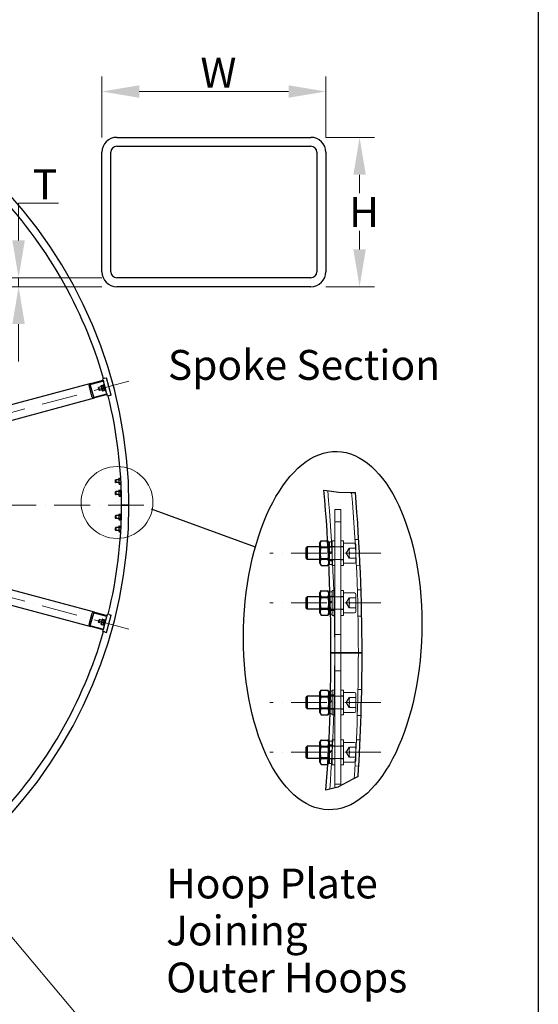
# Model space of a CAD drawing. Units: millimetres. Extents: x 777 to 10450, y 97 to 13620.
# Drawn here: x 3949 to 5686, y 4863 to 8159 of the extents above; entities that cross this region are included whole.
import ezdxf

# ---------------------------------------------------------------- set-up
doc = ezdxf.new("R2010")
doc.units = ezdxf.units.MM
doc.header["$LTSCALE"] = 50
doc.linetypes.add('ACAD_ISO10W100', pattern=[18, 12, -3, 0, -3])
for name, color, linetype, lineweight in [('Break Lines(Hillmar_metric)', 7, 'Continuous', 25), ('Center Mark(Hillmar_metric)', 7, 'Continuous', 18), ('Detail Circle Lines(Hillmar_metric)', 7, 'Continuous', 18), ('Dimensions(Hillmar_metric)', 7, 'Continuous', 13), ('Hidden Edges(Hillmar_metric)', 7, 'Continuous', 18), ('Sketch Geometry(Hillmar_metric)', 7, 'Continuous', 25), ('Symbols(Hillmar_metric)', 7, 'Continuous', 18), ('Visible Edges(Hillmar_metric)', 7, 'Continuous', 25)]:
    doc.layers.add(name, color=color, linetype=linetype, lineweight=lineweight)
doc.styles.add('Hillmar_metric_Dimensions', font='arial.ttf')
doc.styles.add('Hillmar_metric_parts_list', font='arial.ttf')
doc.dimstyles.new('DEFAULT-ISO-Method 1b-Hillmar_metric', dxfattribs={"dimscale": 50, "dimtxt": 2, "dimasz": 2.5, "dimexe": 1, "dimexo": 1, "dimgap": 0.25, "dimtad": 1, "dimtih": 1, "dimtoh": 1, "dimrnd": 1e-08, "dimdsep": 46, "dimtxsty": 'Hillmar_metric_Dimensions', "dimcen": 0.09, "dimdle": 8, "dimclrd": 7, "dimclre": 7, "dimclrt": 7, "dimazin": 2, "dimtfac": 0.75, "dimtmove": 0, "dimatfit": 3, "dimfxl": 1, "dimtolj": 1, "dimlwd": 9, "dimlwe": 9, "dimarcsym": 0})
doc.dimstyles.new('DEFAULT-ISO-Method 1b-Hillmar_metric$7', dxfattribs={"dimscale": 50, "dimtxt": 2, "dimasz": 2.5, "dimexe": 1, "dimexo": 1, "dimgap": 0.25, "dimtad": 1, "dimtih": 1, "dimtoh": 1, "dimrnd": 1e-08, "dimdsep": 46, "dimtxsty": 'Hillmar_metric_Dimensions', "dimcen": 0.09, "dimdle": 8, "dimclrd": 7, "dimclre": 7, "dimclrt": 7, "dimazin": 2, "dimtfac": 0.75, "dimtmove": 0, "dimatfit": 3, "dimfxl": 1, "dimtolj": 1, "dimlwd": 15, "dimlwe": 9, "dimarcsym": 0})

# ---------------------------------------------------------------- blocks, each defined once
blk = doc.blocks.new('2dDetail0')
at = {"layer": 'Detail Circle Lines(Hillmar_metric)'}
blk.add_circle((85.503, 130.856), 2.408, dxfattribs=at)
blk = doc.blocks.new('*D33')
at = {"layer": 'Defpoints', "color": 0, "linetype": 'Continuous', "transparency": 16777216}
for p in [(4974.4, 7918.6), (4224.4, 7715.1), (4974.4, 7715.1)]:
    blk.add_point(p, dxfattribs=at)
at = {"layer": 'Dimensions(Hillmar_metric)', "color": 7, "linetype": 'Continuous', "lineweight": 9, "transparency": 16777216}
for p, q in [((4224.4, 7765.1), (4224.4, 7968.6)), ((4974.4, 7765.1), (4974.4, 7968.6)), ((4349.4, 7918.6), (4849.4, 7918.6))]:
    blk.add_line(p, q, dxfattribs=at)
at = {"layer": 'Dimensions(Hillmar_metric)', "color": 7, "linetype": 'Continuous', "transparency": 16777216}
for points in [[(4349.4, 7939.4), (4349.4, 7897.8), (4224.4, 7918.6)], [(4849.4, 7939.4), (4849.4, 7897.8), (4974.4, 7918.6)]]:
    blk.add_solid(points, dxfattribs=at)
at = {"layer": 'Dimensions(Hillmar_metric)', "color": 7, "linetype": 'Continuous', "lineweight": 13, "transparency": 16777216, "insert": (4599.4, 7981.3), "char_height": 100, "attachment_point": 5, "style": 'Hillmar_metric_Dimensions'}
blk.add_mtext('\\A1; \\fArial|b0|i0;\\H100.3300;W', dxfattribs=at)
blk = doc.blocks.new('*D34')
at = {"layer": 'Defpoints', "color": 0, "linetype": 'Continuous', "transparency": 16777216}
for p in [(4924.4, 7765.1), (4924.4, 7265.1), (5087.3, 7265.1)]:
    blk.add_point(p, dxfattribs=at)
at = {"layer": 'Dimensions(Hillmar_metric)', "color": 7, "linetype": 'Continuous', "lineweight": 9, "transparency": 16777216}
for p, q in [((4974.4, 7765.1), (5137.3, 7765.1)), ((5087.3, 7640.1), (5087.3, 7577.8)), ((5087.3, 7390.1), (5087.3, 7452.5)), ((4974.4, 7265.1), (5137.3, 7265.1))]:
    blk.add_line(p, q, dxfattribs=at)
at = {"layer": 'Dimensions(Hillmar_metric)', "color": 7, "linetype": 'Continuous', "transparency": 16777216}
for points in [[(5066.5, 7640.1), (5108.2, 7640.1), (5087.3, 7765.1)], [(5066.5, 7390.1), (5108.2, 7390.1), (5087.3, 7265.1)]]:
    blk.add_solid(points, dxfattribs=at)
at = {"layer": 'Dimensions(Hillmar_metric)', "color": 7, "linetype": 'Continuous', "lineweight": 13, "transparency": 16777216, "insert": (5087.3, 7515.1), "char_height": 100, "attachment_point": 5, "style": 'Hillmar_metric_Dimensions'}
blk.add_mtext('\\A1; \\fArial|b0|i0;\\H100.3300;H', dxfattribs=at)
blk = doc.blocks.new('*D35')
at = {"layer": 'Defpoints', "color": 0, "linetype": 'Continuous', "transparency": 16777216}
for p in [(4274.4, 7295.1), (3945.6, 7265.1), (4274.4, 7265.1)]:
    blk.add_point(p, dxfattribs=at)
at = {"layer": 'Dimensions(Hillmar_metric)', "color": 7, "linetype": 'Continuous', "lineweight": 9, "transparency": 16777216}
for p, q in [((3945.6, 7420.1), (3945.6, 7545.1)), ((3945.6, 7545.1), (4079.7, 7545.1)), ((4224.4, 7295.1), (3895.6, 7295.1)), ((3945.6, 7265.1), (3945.6, 7295.1)), ((4224.4, 7265.1), (3895.6, 7265.1)), ((3945.6, 7140.1), (3945.6, 7015.1))]:
    blk.add_line(p, q, dxfattribs=at)
at = {"layer": 'Dimensions(Hillmar_metric)', "color": 7, "linetype": 'Continuous', "transparency": 16777216}
for points in [[(3924.7, 7420.1), (3966.4, 7420.1), (3945.6, 7295.1)], [(3924.7, 7140.1), (3966.4, 7140.1), (3945.6, 7265.1)]]:
    blk.add_solid(points, dxfattribs=at)
at = {"layer": 'Dimensions(Hillmar_metric)', "color": 7, "linetype": 'Continuous', "lineweight": 13, "transparency": 16777216, "insert": (4018.9, 7607.8), "char_height": 100, "attachment_point": 5, "style": 'Hillmar_metric_Dimensions'}
blk.add_mtext('\\A1; \\fArial|b0|i0;\\H100.3300;T', dxfattribs=at)

msp = doc.modelspace()

# ---------------------------------------------------------------- linework, layer by layer
at = {"layer": 'Break Lines(Hillmar_metric)'}
for p, q in [((4968.1239, 6584.2531), (4985.9158, 6581.5948)), ((4985.9158, 6581.5948), (5017.0918, 6576.9367)), ((5017.0918, 6576.9367), (5055.7804, 6576.2486)), ((5055.7804, 6576.2486), (5073.3674, 6575.9359)), ((5064.2153, 5616.0079), (5014.4837, 5590.0142)), ((5082.3701, 5625.4971), (5064.2153, 5616.0079)), ((4992.6931, 5584.1444), (4974.7997, 5579.3243)), ((5014.4837, 5590.0142), (4992.6931, 5584.1444))]:
    msp.add_line(p, q, dxfattribs=at)
at = {"layer": 'Center Mark(Hillmar_metric)', "linetype": 'ACAD_ISO10W100', "ltscale": 0.2}
for p, q in [((4314.2962, 6949.1695), (2910.075, 6572.9096)), ((4365.1862, 6534.0867), (1165.1862, 6534.0867)), ((4314.2962, 6119.0039), (2910.075, 6495.2639)), ((5158.1668, 6373.0441), (4787.0009, 6373.0441)), ((5158.1668, 6206.3774), (4787.0009, 6206.3774)), ((5158.1668, 5873.0441), (4787.0009, 5873.0441)), ((5158.1668, 5706.3774), (4787.0009, 5706.3774))]:
    msp.add_line(p, q, dxfattribs=at)
at = {"layer": 'Hidden Edges(Hillmar_metric)'}
for p, q in [((5004.0001, 5587.1902), (5004.0001, 6518.8774)), ((5004.0001, 6518.8774), (5024.8335, 6518.8774)), ((5024.8335, 5595.4239), (5024.8335, 6518.8774)), ((5024.8335, 6478.2524), (5004.0001, 6478.2524)), ((4980.4705, 6413.9397), (4981.2921, 6413.9397)), ((4986.5001, 6404.9191), (4981.2921, 6413.9397)), ((4986.5001, 6410.7524), (4986.5001, 6374.8774)), ((4986.5001, 6410.7524), (4995.6668, 6410.7524)), ((4986.5001, 6395.3357), (4995.6668, 6395.3357)), ((4995.6668, 6414.7107), (4995.6668, 6331.3774)), ((4995.6668, 6414.7107), (5004.0001, 6414.7107)), ((5033.1668, 6414.7107), (5024.8335, 6414.7107)), ((5033.1668, 6331.3774), (5033.1668, 6414.7107)), ((5070.6668, 6406.3774), (5033.1668, 6406.3774)), ((5084.5192, 6419.0074), (5072.0361, 6418.3532)), ((5074.8335, 6402.2107), (5074.8335, 6343.8774)), ((5033.1668, 6393.8774), (4953.1668, 6393.8774)), ((4955.1199, 6390.4941), (4953.1668, 6393.877)), ((4955.1199, 6355.5941), (4955.1199, 6390.4941)), ((4955.1199, 6390.4941), (4984.547, 6390.4941)), ((4994.1677, 6393.4103), (4981.6847, 6392.7561)), ((4984.547, 6390.4941), (4986.5001, 6393.877)), ((4984.547, 6390.4941), (4984.547, 6355.5941)), ((4995.6668, 6380.1698), (4986.5001, 6374.8774)), ((4986.5001, 6371.2107), (4995.6668, 6376.5031)), ((4986.5001, 6371.2107), (4986.5001, 6374.8774)), ((4986.5001, 6371.2107), (4986.5001, 6335.3357)), ((4995.6668, 6394.9191), (5004.0001, 6394.9191)), ((5033.1668, 6394.9191), (5024.8335, 6394.9191)), ((5042.889, 6373.0441), (5052.5115, 6389.7107)), ((5042.889, 6373.0441), (5052.5115, 6356.3774)), ((5054.0001, 6389.7107), (5074.8335, 6389.7107)), ((5074.8335, 6373.0441), (5054.0001, 6373.0441)), ((4955.1199, 6355.5941), (4953.1668, 6352.2111)), ((5033.1668, 6352.2107), (4953.1668, 6352.2107)), ((4955.1199, 6355.5941), (4984.547, 6355.5941)), ((4996.5492, 6347.6389), (4984.0662, 6346.9847)), ((4986.5001, 6341.1691), (4984.5081, 6337.7187)), ((4984.547, 6355.5941), (4986.5001, 6352.2111)), ((4986.5001, 6350.7524), (4995.6668, 6350.7524)), ((4986.5001, 6335.3357), (4995.6668, 6335.3357)), ((4995.6668, 6351.1691), (5004.0001, 6351.1691)), ((4995.6668, 6331.3774), (5004.0001, 6331.3774)), ((5033.1668, 6351.1691), (5024.8335, 6351.1691)), ((5033.1668, 6331.3774), (5024.8335, 6331.3774)), ((5070.6668, 6339.7107), (5033.1668, 6339.7107)), ((5054.0001, 6356.3774), (5074.8335, 6356.3774)), ((5089.0662, 6331.6256), (5076.583, 6330.9714)), ((4988.2125, 6244.0857), (4995.6668, 6244.0857)), ((4995.6668, 6248.0441), (4995.6668, 6164.7107)), ((4995.6668, 6248.0441), (5004.0001, 6248.0441)), ((5033.1668, 6248.0441), (5024.8335, 6248.0441)), ((5033.1668, 6164.7107), (5033.1668, 6248.0441)), ((5070.6668, 6239.7107), (5033.1668, 6239.7107)), ((5074.8335, 6235.5441), (5074.8335, 6177.2107)), ((5092.2387, 6250.1098), (5079.7428, 6249.7825)), ((5033.1668, 6227.2107), (4953.1668, 6227.2107)), ((4955.1199, 6223.8274), (4953.1668, 6227.2103)), ((4955.1199, 6188.9274), (4955.1199, 6223.8274)), ((4955.1199, 6223.8274), (4984.547, 6223.8274)), ((4984.547, 6223.8274), (4986.5001, 6227.2103)), ((4984.547, 6223.8274), (4984.547, 6188.9274)), ((4986.5001, 6228.6691), (4995.6668, 6228.6691)), ((5001.2481, 6226.8866), (4988.7523, 6226.5594)), ((4995.6668, 6213.5031), (4989.2237, 6209.7832)), ((4989.3194, 6206.1717), (4995.6668, 6209.8364)), ((4995.6668, 6228.2524), (5004.0001, 6228.2524)), ((5033.1668, 6228.2524), (5024.8335, 6228.2524)), ((5042.889, 6206.3774), (5052.5115, 6223.0441)), ((5042.889, 6206.3774), (5052.5115, 6189.7107)), ((5054.0001, 6223.0441), (5074.8335, 6223.0441)), ((5054.0001, 6206.3774), (5074.8335, 6206.3774)), ((4955.1199, 6188.9274), (4953.1668, 6185.5445)), ((5033.1668, 6185.5441), (4953.1668, 6185.5441)), ((4955.1199, 6188.9274), (4984.547, 6188.9274)), ((4984.547, 6188.9274), (4986.5001, 6185.5445)), ((4986.5001, 6184.0857), (4995.6668, 6184.0857)), ((5002.4307, 6181.0685), (4989.9349, 6180.7413)), ((4990.1914, 6168.6691), (4995.6668, 6168.6691)), ((4995.6668, 6184.5024), (5004.0001, 6184.5024)), ((4995.6668, 6164.7107), (5004.0001, 6164.7107)), ((5033.1668, 6184.5024), (5024.8335, 6184.5024)), ((5033.1668, 6164.7107), (5024.8335, 6164.7107)), ((5070.6668, 6173.0441), (5033.1668, 6173.0441)), ((5054.0001, 6189.7107), (5074.8335, 6189.7107)), ((5094.4968, 6162.6389), (5082.0008, 6162.3117)), ((5024.8335, 6101.1691), (5004.0001, 6101.1691)), ((5024.8335, 5979.2941), (5004.0001, 5979.2941)), ((4990.1914, 5910.7524), (4995.6668, 5910.7524)), ((4995.6668, 5914.7107), (4995.6668, 5831.3774)), ((4995.6668, 5914.7107), (5004.0001, 5914.7107)), ((5033.1668, 5914.7107), (5024.8335, 5914.7107)), ((5033.1668, 5831.3774), (5033.1668, 5914.7107)), ((5070.6668, 5906.3774), (5033.1668, 5906.3774)), ((5074.8335, 5902.2107), (5074.8335, 5843.8774)), ((5082.0008, 5917.1098), (5094.4968, 5916.7826)), ((5033.1668, 5893.8774), (4953.1668, 5893.8774)), ((4955.1199, 5890.4941), (4953.1668, 5893.877)), ((4955.1199, 5855.5941), (4955.1199, 5890.4941)), ((4955.1199, 5890.4941), (4984.547, 5890.4941)), ((4984.547, 5890.4941), (4986.5001, 5893.877)), ((4984.547, 5890.4941), (4984.547, 5855.5941)), ((4986.5001, 5895.3357), (4995.6668, 5895.3357)), ((4989.3084, 5872.8321), (4995.6668, 5876.5031)), ((4995.6668, 5880.1698), (4989.4051, 5876.5546)), ((4989.9349, 5898.6801), (5002.4307, 5898.3529)), ((4995.6668, 5894.9191), (5004.0001, 5894.9191)), ((5033.1668, 5894.9191), (5024.8335, 5894.9191)), ((5042.889, 5873.0441), (5052.5115, 5889.7107)), ((5042.889, 5873.0441), (5052.5115, 5856.3774)), ((5054.0001, 5889.7107), (5074.8335, 5889.7107)), ((5074.8335, 5873.0441), (5054.0001, 5873.0441)), ((4955.1199, 5855.5941), (4953.1668, 5852.2111)), ((5033.1668, 5852.2107), (4953.1668, 5852.2107)), ((4955.1199, 5855.5941), (4984.547, 5855.5941)), ((4984.547, 5855.5941), (4986.5001, 5852.2111)), ((4986.5001, 5850.7524), (4995.6668, 5850.7524)), ((4988.2125, 5835.3357), (4995.6668, 5835.3357)), ((4988.7523, 5852.8621), (5001.2481, 5852.5348)), ((4995.6668, 5851.1691), (5004.0001, 5851.1691)), ((5033.1668, 5851.1691), (5024.8335, 5851.1691)), ((5070.6668, 5839.7107), (5033.1668, 5839.7107)), ((5054.0001, 5856.3774), (5074.8335, 5856.3774)), ((4995.6668, 5831.3774), (5004.0001, 5831.3774)), ((5033.1668, 5831.3774), (5024.8335, 5831.3774)), ((5079.7428, 5829.6389), (5092.2387, 5829.3117)), ((4986.5001, 5738.2524), (4984.5081, 5741.7028)), ((4986.5001, 5744.0857), (4986.5001, 5708.2107)), ((4986.5001, 5744.0857), (4995.6668, 5744.0857)), ((4995.6668, 5748.0441), (4995.6668, 5664.7107)), ((4995.6668, 5748.0441), (5004.0001, 5748.0441)), ((5033.1668, 5748.0441), (5024.8335, 5748.0441)), ((5033.1668, 5664.7107), (5033.1668, 5748.0441)), ((5070.6668, 5739.7107), (5033.1668, 5739.7107)), ((5076.583, 5748.4501), (5089.0662, 5747.7959)), ((5033.1668, 5727.2107), (4953.1668, 5727.2107)), ((4955.1199, 5723.8274), (4953.1668, 5727.2103)), ((4955.1199, 5688.9274), (4955.1199, 5723.8274)), ((4955.1199, 5723.8274), (4984.547, 5723.8274)), ((4984.0662, 5732.4367), (4996.5492, 5731.7825)), ((4984.547, 5723.8274), (4986.5001, 5727.2103)), ((4984.547, 5723.8274), (4984.547, 5688.9274)), ((4986.5001, 5728.6691), (4995.6668, 5728.6691)), ((4995.6668, 5713.5031), (4986.5001, 5708.2107)), ((4986.5001, 5704.5441), (4995.6668, 5709.8364)), ((4986.5001, 5704.5441), (4986.5001, 5708.2107)), ((4986.5001, 5704.5441), (4986.5001, 5668.6691)), ((4995.6668, 5728.2524), (5004.0001, 5728.2524)), ((5033.1668, 5728.2524), (5024.8335, 5728.2524)), ((5042.889, 5706.3774), (5052.5115, 5723.0441)), ((5042.889, 5706.3774), (5052.5115, 5689.7107)), ((5054.0001, 5723.0441), (5074.8335, 5723.0441)), ((5054.0001, 5706.3774), (5074.8335, 5706.3774)), ((5074.8335, 5735.5441), (5074.8335, 5677.2107)), ((4955.1199, 5688.9274), (4953.1668, 5685.5445)), ((5033.1668, 5685.5441), (4953.1668, 5685.5441)), ((4955.1199, 5688.9274), (4984.547, 5688.9274)), ((4986.5001, 5674.5024), (4981.2921, 5665.4817)), ((4981.6847, 5686.6653), (4994.1677, 5686.0111)), ((4984.547, 5688.9274), (4986.5001, 5685.5445)), ((4986.5001, 5684.0857), (4995.6668, 5684.0857)), ((4995.6668, 5684.5024), (5004.0001, 5684.5024)), ((5033.1668, 5684.5024), (5024.8335, 5684.5024)), ((5070.6668, 5673.0441), (5033.1668, 5673.0441)), ((5054.0001, 5689.7107), (5074.8335, 5689.7107)), ((4980.4705, 5665.4817), (4981.2921, 5665.4817)), ((4986.5001, 5668.6691), (4995.6668, 5668.6691)), ((4995.6668, 5664.7107), (5004.0001, 5664.7107)), ((5033.1668, 5664.7107), (5024.8335, 5664.7107)), ((5072.0361, 5661.0683), (5084.5192, 5660.4141)), ((5024.8335, 5600.1274), (5004.0001, 5600.1274))]:
    msp.add_line(p, q, dxfattribs=at)
for centre, radius, start, end in [((-1362.6665, 6039.7107), 6366.6667, 0, 4.8893643), ((-1362.6665, 6039.7107), 6445.8333, 0, 4.7739103), ((5070.6668, 6402.2107), 4.1667, 0, 90), ((5070.6668, 6343.8774), 4.1667, 270, 0), ((5070.6668, 6235.5441), 4.1667, 0, 90), ((5070.6668, 6177.2107), 4.1667, 270, 0), ((-1362.6665, 6039.7107), 6366.6667, 355.88427411, 0), ((-1362.6665, 6039.7107), 6445.8333, 356.25522931, 0), ((5070.6668, 5902.2107), 4.1667, 0, 90), ((5070.6668, 5843.8774), 4.1667, 270, 0), ((5070.6668, 5735.5441), 4.1667, 0, 90), ((5070.6668, 5677.2107), 4.1667, 270, 0)]:
    msp.add_arc(centre, radius, start, end, dxfattribs=at)
for points, weights in [([(4981.6122, 6394.0582), (4987.0705, 6403.9311), (4981.2921, 6413.9397)], [1.00731794946, 1.15095066853, 1]), ([(4983.3578, 6361.2849), (4986.0436, 6376.0481), (4981.7309, 6391.926)], [1.04919066525, 1.12088039363, 1.01005984359]), ([(5054.0001, 6389.7107), (5051.2224, 6381.3774), (5054.0001, 6373.0441)], [1, 1.15470053838, 1]), ([(5054.0001, 6373.0441), (5051.2224, 6364.7107), (5054.0001, 6356.3774)], [1, 1.15470053838, 1]), ([(4984.3665, 6340.7193), (4984.6219, 6343.0995), (4984.1377, 6345.5061)], [1.07501364601, 1.08175550646, 1.06904507234]), ([(5054.0001, 6223.0441), (5051.2224, 6214.7107), (5054.0001, 6206.3774)], [1, 1.15470053838, 1]), ([(5054.0001, 6206.3774), (5051.2224, 6198.0441), (5054.0001, 6189.7107)], [1, 1.15470053838, 1]), ([(5054.0001, 5889.7107), (5051.2224, 5881.3774), (5054.0001, 5873.0441)], [1, 1.15470053838, 1]), ([(5054.0001, 5873.0441), (5051.2224, 5864.7107), (5054.0001, 5856.3774)], [1, 1.15470053838, 1]), ([(4984.1377, 5733.9154), (4984.6219, 5736.322), (4984.3665, 5738.7021)], [1.06904507234, 1.08175550646, 1.07501364601]), ([(4981.7309, 5687.4955), (4986.0436, 5703.3734), (4983.3578, 5718.1365)], [1.01005984359, 1.12088039363, 1.04919066525]), ([(5054.0001, 5723.0441), (5051.2224, 5714.7107), (5054.0001, 5706.3774)], [1, 1.15470053838, 1]), ([(5054.0001, 5706.3774), (5051.2224, 5698.0441), (5054.0001, 5689.7107)], [1, 1.15470053838, 1]), ([(4981.2921, 5665.4817), (4987.0705, 5675.4903), (4981.6122, 5685.3633)], [1, 1.15095066853, 1.00731794945])]:
    msp.add_rational_spline(points, weights, degree=2, dxfattribs=at)
at = {"layer": 'Sketch Geometry(Hillmar_metric)'}
for p, q in [((5685.7382, 8184.0347), (5685.7382, 1237.1929)), ((4389.2143, 6521.363), (4737.4946, 6394.1503))]:
    msp.add_line(p, q, dxfattribs=at)
msp.add_ellipse((4997.1528, 6113.6769), major_axis=(14.569, 599.7553), ratio=0.49743361, dxfattribs=at)
at = {"layer": 'Visible Edges(Hillmar_metric)'}
for p, q in [((4274.4295, 7765.1418), (4924.4295, 7765.1418)), ((4224.4295, 7315.1418), (4224.4295, 7715.1418)), ((4254.4295, 7315.1418), (4254.4295, 7715.1418)), ((4274.4295, 7735.1418), (4924.4295, 7735.1418)), ((4944.4295, 7715.1418), (4944.4295, 7315.1418)), ((4974.4295, 7715.1418), (4974.4295, 7315.1418)), ((4924.4295, 7295.1418), (4274.4295, 7295.1418)), ((4924.4295, 7265.1418), (4274.4295, 7265.1418)), ((4233.3563, 6958.54), (4227.5607, 6956.9871)), ((4228.8548, 6952.1575), (4227.5607, 6956.9871)), ((4233.3563, 6958.54), (4240.1177, 6960.3517)), ((4255.6469, 6902.3962), (4240.1177, 6960.3517)), ((4187.085, 6940.9653), (3024.3453, 6629.4101)), ((4192.2054, 6895.7499), (4181.8526, 6934.3869)), ((4185.7685, 6935.4362), (4196.1213, 6896.7991)), ((4187.085, 6940.9653), (4228.8548, 6952.1575)), ((4229.6312, 6949.2597), (4187.8615, 6938.0675)), ((4213.019, 6926.2561), (4213.6696, 6927.3831)), ((4215.1308, 6918.3745), (4213.019, 6926.2561)), ((4222.2469, 6929.6814), (4213.6696, 6927.3831)), ((4213.6696, 6927.3831), (4216.2578, 6917.7238)), ((4221.561, 6932.2411), (4221.8648, 6933.3748)), ((4221.561, 6932.2411), (4225.5209, 6917.4624)), ((4222.3428, 6934.1526), (4227.6556, 6935.5762)), ((4222.8384, 6932.3031), (4228.1511, 6933.7266)), ((4225.2439, 6923.3257), (4230.5566, 6924.7492)), ((4229.2884, 6934.3116), (4228.4584, 6935.1416)), ((4228.8548, 6952.1575), (4229.6312, 6949.2597)), ((4233.2483, 6919.5329), (4229.2884, 6934.3116)), ((4241.0193, 6906.759), (4229.6312, 6949.2597)), ((4232.0993, 6932.3213), (4229.9743, 6931.7519)), ((4230.8052, 6937.1509), (4232.7371, 6937.6686)), ((4230.8052, 6937.1509), (4235.9816, 6917.8324)), ((4234.6875, 6922.6621), (4232.5625, 6922.0927)), ((3037.2862, 6581.1138), (4200.026, 6892.669)), ((4199.2495, 6895.5668), (4241.0193, 6906.759)), ((4241.7957, 6903.8612), (4200.026, 6892.669)), ((4215.1308, 6918.3745), (4216.2578, 6917.7238)), ((4224.8351, 6920.0221), (4216.2578, 6917.7238)), ((4225.5209, 6917.4624), (4226.3509, 6916.6324)), ((4227.1538, 6916.1978), (4232.4665, 6917.6214)), ((4233.2483, 6919.5329), (4232.9445, 6918.3992)), ((4235.9816, 6917.8324), (4237.9135, 6918.3501)), ((4241.0193, 6906.759), (4241.7957, 6903.8612)), ((4243.0898, 6899.0315), (4241.7957, 6903.8612)), ((4248.8854, 6900.5845), (4243.0898, 6899.0315)), ((4248.8854, 6900.5845), (4255.6469, 6902.3962)), ((4270.1862, 6618.1666), (4271.1063, 6619.0867)), ((4270.1862, 6610.0069), (4270.1862, 6618.1666)), ((4270.1862, 6610.0069), (4271.1063, 6609.0867)), ((4271.1063, 6619.0867), (4271.1063, 6609.0867)), ((4280.9862, 6619.0867), (4271.1063, 6619.0867)), ((4280.9862, 6609.0867), (4271.1063, 6609.0867)), ((4280.9862, 6621.7367), (4282.2361, 6623.9017)), ((4280.9862, 6621.7367), (4280.9862, 6606.4367)), ((4280.9862, 6606.4367), (4282.2361, 6604.2718)), ((4282.2361, 6623.9017), (4287.539, 6623.9017)), ((4282.2361, 6618.9942), (4287.7362, 6618.9942)), ((4282.2361, 6609.1793), (4287.7362, 6609.1793)), ((4282.2361, 6604.2718), (4287.7362, 6604.2718)), ((4288.5081, 6605.6086), (4287.7362, 6604.2718)), ((4270.1862, 6578.1666), (4271.1063, 6579.0867)), ((4270.1862, 6570.0069), (4270.1862, 6578.1666)), ((4270.1862, 6570.0069), (4271.1063, 6569.0867)), ((4271.1063, 6579.0867), (4271.1063, 6569.0867)), ((4280.9862, 6579.0867), (4271.1063, 6579.0867)), ((4280.9862, 6569.0867), (4271.1063, 6569.0867)), ((4280.9862, 6581.7367), (4282.2361, 6583.9017)), ((4280.9862, 6581.7367), (4280.9862, 6566.4367)), ((4280.9862, 6566.4367), (4282.2361, 6564.2718)), ((4282.2361, 6583.9017), (4287.7362, 6583.9017)), ((4282.2361, 6578.9942), (4287.7362, 6578.9942)), ((4282.2361, 6569.1793), (4287.7362, 6569.1793)), ((4282.2361, 6564.2718), (4287.7362, 6564.2718)), ((4288.9862, 6581.7367), (4287.7362, 6583.9017)), ((4288.9862, 6566.4367), (4287.7362, 6564.2718)), ((4288.9862, 6583.1367), (4288.9862, 6574.5267)), ((4288.9862, 6583.1367), (4289.3971, 6583.1367)), ((4289.6398, 6574.9041), (4288.9862, 6574.5267)), ((4288.9862, 6573.6467), (4288.9862, 6574.5267)), ((4288.9862, 6573.6467), (4289.6628, 6574.0374)), ((4288.9862, 6573.6467), (4288.9862, 6565.0367)), ((4288.9862, 6565.0367), (4289.8721, 6565.0367)), ((4290.1862, 6534.0867), (4294.3862, 6534.0867)), ((4294.3862, 6534.0867), (4290.1862, 6534.0867)), ((4310.9862, 6534.0867), (4294.3862, 6534.0867)), ((4294.3862, 6534.0867), (4310.9862, 6534.0867)), ((4310.9862, 6534.0867), (4315.1862, 6534.0867)), ((4315.1862, 6534.0867), (4310.9862, 6534.0867)), ((4270.1862, 6498.1666), (4271.1063, 6499.0867)), ((4270.1862, 6490.0069), (4270.1862, 6498.1666)), ((4271.1063, 6499.0867), (4271.1063, 6489.0867)), ((4280.9862, 6499.0867), (4271.1063, 6499.0867)), ((4280.9862, 6501.7367), (4282.2361, 6503.9017)), ((4280.9862, 6501.7367), (4280.9862, 6486.4367)), ((4282.2361, 6503.9017), (4287.7362, 6503.9017)), ((4282.2361, 6498.9942), (4287.7362, 6498.9942)), ((4288.9862, 6501.7367), (4287.7362, 6503.9017)), ((4288.9862, 6503.1367), (4288.9862, 6494.5267)), ((4288.9862, 6503.1367), (4289.8721, 6503.1367)), ((4289.6834, 6494.9293), (4288.9862, 6494.5267)), ((4288.9862, 6493.6467), (4288.9862, 6494.5267)), ((4288.9862, 6493.6467), (4289.6601, 6494.0359)), ((4200.026, 6175.5045), (3037.2862, 6487.0596)), ((4270.1862, 6490.0069), (4271.1063, 6489.0867)), ((4280.9862, 6489.0867), (4271.1063, 6489.0867)), ((4280.9862, 6486.4367), (4282.2361, 6484.2718)), ((4280.9862, 6461.7367), (4282.2361, 6463.9017)), ((4280.9862, 6461.7367), (4280.9862, 6446.4367)), ((4282.2361, 6489.1793), (4287.7362, 6489.1793)), ((4282.2361, 6484.2718), (4287.7362, 6484.2718)), ((4282.2361, 6463.9017), (4287.7362, 6463.9017)), ((4288.9862, 6486.4367), (4287.7362, 6484.2718)), ((4288.5081, 6462.5648), (4287.7362, 6463.9017)), ((4288.9862, 6493.6467), (4288.9862, 6485.0367)), ((4288.9862, 6485.0367), (4289.3971, 6485.0367)), ((3024.3453, 6438.7634), (4187.085, 6127.2082)), ((4270.1862, 6458.1666), (4271.1063, 6459.0867)), ((4270.1862, 6450.0069), (4270.1862, 6458.1666)), ((4270.1862, 6450.0069), (4271.1063, 6449.0867)), ((4271.1063, 6459.0867), (4271.1063, 6449.0867)), ((4280.9862, 6459.0867), (4271.1063, 6459.0867)), ((4280.9862, 6449.0867), (4271.1063, 6449.0867)), ((4280.9862, 6446.4367), (4282.2361, 6444.2718)), ((4282.2361, 6458.9942), (4287.7362, 6458.9942)), ((4282.2361, 6449.1793), (4287.7362, 6449.1793)), ((4282.2361, 6444.2718), (4287.539, 6444.2718)), ((4953.1668, 6404.9191), (4958.3749, 6413.9397)), ((4953.1668, 6404.9191), (4953.1668, 6341.1691)), ((4958.3749, 6413.9397), (4980.4705, 6413.9397)), ((4908.1668, 6390.0433), (4912.0009, 6393.8774)), ((4908.1668, 6356.0448), (4908.1668, 6390.0433)), ((4912.0009, 6393.8774), (4912.0009, 6352.2107)), ((4953.1668, 6393.8774), (4912.0009, 6393.8774)), ((4958.3749, 6393.4919), (4981.2921, 6393.4919)), ((4908.1668, 6356.0448), (4912.0009, 6352.2107)), ((4953.1668, 6352.2107), (4912.0009, 6352.2107)), ((4953.1668, 6341.1691), (4958.3749, 6332.1484)), ((4958.3749, 6352.5962), (4981.2921, 6352.5962)), ((4958.3749, 6332.1484), (4981.2921, 6332.1484)), ((4984.5081, 6337.7187), (4981.2921, 6332.1484)), ((4953.1668, 6238.2524), (4958.3749, 6247.273)), ((4953.1668, 6238.2524), (4953.1668, 6174.5024)), ((4958.3749, 6247.273), (4981.2921, 6247.273)), ((4986.5001, 6238.2524), (4981.2921, 6247.273)), ((4986.5001, 6244.0857), (4986.5001, 6208.2107)), ((4986.5001, 6244.0857), (4988.2125, 6244.0857)), ((4908.1668, 6223.3767), (4912.0009, 6227.2107)), ((4908.1668, 6189.3781), (4908.1668, 6223.3767)), ((4912.0009, 6227.2107), (4912.0009, 6185.5441)), ((4953.1668, 6227.2107), (4912.0009, 6227.2107)), ((4958.3749, 6226.8252), (4981.2921, 6226.8252)), ((4989.2237, 6209.7832), (4986.5001, 6208.2107)), ((4986.5001, 6204.5441), (4986.5001, 6208.2107)), ((4986.5001, 6204.5441), (4989.3194, 6206.1717)), ((4986.5001, 6204.5441), (4986.5001, 6168.6691)), ((4181.8526, 6133.7866), (4192.2054, 6172.4236)), ((4196.1213, 6171.3744), (4185.7685, 6132.7373)), ((4241.0193, 6161.4145), (4199.2495, 6172.6067)), ((4200.026, 6175.5045), (4241.7957, 6164.3123)), ((4240.1177, 6107.8217), (4255.6469, 6165.7773)), ((4241.7957, 6164.3123), (4241.0193, 6161.4145)), ((4241.7957, 6164.3123), (4243.0898, 6169.1419)), ((4248.8854, 6167.589), (4243.0898, 6169.1419)), ((4248.8854, 6167.589), (4255.6469, 6165.7773)), ((4908.1668, 6189.3781), (4912.0009, 6185.5441)), ((4953.1668, 6185.5441), (4912.0009, 6185.5441)), ((4953.1668, 6174.5024), (4958.3749, 6165.4817)), ((4958.3749, 6185.9296), (4981.2921, 6185.9296)), ((4958.3749, 6165.4817), (4981.2921, 6165.4817)), ((4986.5001, 6174.5024), (4981.2921, 6165.4817)), ((4986.5001, 6168.6691), (4990.1914, 6168.6691)), ((4213.019, 6141.9174), (4215.1308, 6149.799)), ((4213.019, 6141.9174), (4213.6696, 6140.7904)), ((4216.2578, 6150.4496), (4213.6696, 6140.7904)), ((4222.2469, 6138.4921), (4213.6696, 6140.7904)), ((4215.1308, 6149.799), (4216.2578, 6150.4496)), ((4224.8351, 6148.1514), (4216.2578, 6150.4496)), ((4225.5209, 6150.7111), (4221.561, 6135.9324)), ((4221.561, 6135.9324), (4221.8648, 6134.7986)), ((4222.3428, 6134.0208), (4227.6556, 6132.5973)), ((4224.2527, 6141.1487), (4229.5654, 6139.7251)), ((4225.5209, 6150.7111), (4226.3509, 6151.5411)), ((4226.6582, 6150.1261), (4231.9709, 6148.7025)), ((4227.1538, 6151.9756), (4232.4665, 6150.5521)), ((4229.2884, 6133.8619), (4228.4584, 6133.0319)), ((4229.2884, 6133.8619), (4233.2483, 6148.6405)), ((4229.6312, 6118.9138), (4241.0193, 6161.4145)), ((4232.0993, 6135.8522), (4229.9743, 6136.4216)), ((4235.9816, 6150.341), (4230.8052, 6131.0225)), ((4234.6875, 6145.5114), (4232.5625, 6146.0808)), ((4233.2483, 6148.6405), (4232.9445, 6149.7743)), ((4235.9816, 6150.341), (4237.9135, 6149.8234)), ((4228.8548, 6116.016), (4187.085, 6127.2082)), ((4187.8615, 6130.106), (4229.6312, 6118.9138)), ((4227.5607, 6111.1864), (4228.8548, 6116.016)), ((4233.3563, 6109.6335), (4227.5607, 6111.1864)), ((4229.6312, 6118.9138), (4228.8548, 6116.016)), ((4230.8052, 6131.0225), (4232.7371, 6130.5049)), ((4233.3563, 6109.6335), (4240.1177, 6107.8217)), ((4991.5001, 6039.7107), (5009.0001, 6039.7107)), ((5009.0001, 6039.7107), (4991.5001, 6039.7107)), ((5078.1668, 6039.7107), (5009.0001, 6039.7107)), ((5009.0001, 6039.7107), (5078.1668, 6039.7107)), ((5078.1668, 6039.7107), (5095.6668, 6039.7107)), ((5095.6668, 6039.7107), (5078.1668, 6039.7107)), ((4953.1668, 5904.9191), (4958.3749, 5913.9397)), ((4953.1668, 5904.9191), (4953.1668, 5841.1691)), ((4958.3749, 5913.9397), (4981.2921, 5913.9397)), ((4986.5001, 5904.9191), (4981.2921, 5913.9397)), ((4986.5001, 5910.7524), (4986.5001, 5874.8774)), ((4986.5001, 5910.7524), (4990.1914, 5910.7524)), ((4908.1668, 5890.0433), (4912.0009, 5893.8774)), ((4908.1668, 5856.0448), (4908.1668, 5890.0433)), ((4912.0009, 5893.8774), (4912.0009, 5852.2107)), ((4953.1668, 5893.8774), (4912.0009, 5893.8774)), ((4958.3749, 5893.4919), (4981.2921, 5893.4919)), ((4989.4051, 5876.5546), (4986.5001, 5874.8774)), ((4986.5001, 5871.2107), (4986.5001, 5874.8774)), ((4986.5001, 5871.2107), (4989.3084, 5872.8321)), ((4986.5001, 5871.2107), (4986.5001, 5835.3357)), ((4908.1668, 5856.0448), (4912.0009, 5852.2107)), ((4953.1668, 5852.2107), (4912.0009, 5852.2107)), ((4953.1668, 5841.1691), (4958.3749, 5832.1484)), ((4958.3749, 5852.5962), (4981.2921, 5852.5962)), ((4986.5001, 5841.1691), (4981.2921, 5832.1484)), ((4986.5001, 5835.3357), (4988.2125, 5835.3357)), ((4958.3749, 5832.1484), (4981.2921, 5832.1484)), ((4953.1668, 5738.2524), (4958.3749, 5747.273)), ((4953.1668, 5738.2524), (4953.1668, 5674.5024)), ((4958.3749, 5747.273), (4981.2921, 5747.273)), ((4984.5081, 5741.7028), (4981.2921, 5747.273)), ((4908.1668, 5723.3767), (4912.0009, 5727.2107)), ((4908.1668, 5689.3781), (4908.1668, 5723.3767)), ((4912.0009, 5727.2107), (4912.0009, 5685.5441)), ((4953.1668, 5727.2107), (4912.0009, 5727.2107)), ((4958.3749, 5726.8252), (4981.2921, 5726.8252)), ((4908.1668, 5689.3781), (4912.0009, 5685.5441)), ((4953.1668, 5685.5441), (4912.0009, 5685.5441)), ((4953.1668, 5674.5024), (4958.3749, 5665.4817)), ((4958.3749, 5685.9296), (4981.2921, 5685.9296)), ((4958.3749, 5665.4817), (4980.4705, 5665.4817))]:
    msp.add_line(p, q, dxfattribs=at)
for centre, radius, start, end in [((2765.1862, 6534.0867), 1550, 0, 180), ((4274.4295, 7715.1418), 50, 90, 180), ((4924.4295, 7715.1418), 50, 0, 90), ((4274.4295, 7715.1418), 20, 90, 180), ((4924.4295, 7715.1418), 20, 0, 90), ((2765.1862, 6534.0867), 1525, 16.1272028, 43.8727972), ((4274.4295, 7315.1418), 50, 180, 270), ((4274.4295, 7315.1418), 20, 180, 270), ((4924.4295, 7315.1418), 20, 270, 0), ((4924.4295, 7315.1418), 50, 270, 0), ((2765.1862, 6534.0867), 1525, 0, 13.8727972), ((-1362.6665, 6039.7107), 6354.1667, 0, 4.91619132), ((-1362.6665, 6039.7107), 6458.3333, 0, 4.76266024), ((2765.1862, 6534.0867), 1550, 180, 0), ((2765.1862, 6534.0867), 1525, 346.1272028, 0), ((2765.1862, 6534.0867), 1525, 316.1272028, 343.8727972), ((-1362.6665, 6039.7107), 6354.1667, 355.84503623, 0), ((-1362.6665, 6039.7107), 6458.3333, 356.32273622, 0)]:
    msp.add_arc(centre, radius, start, end, dxfattribs=at)
for centre, major_axis, start_param, end_param in [((4188.3791, 6936.1357), (-6.5265, -1.7488), 4.71238898, 6.283185307), ((4188.3791, 6936.1357), (-2.6106, -0.6995), 4.71238898, 6.283185307), ((4198.7319, 6897.4986), (-6.5265, -1.7488), 0, 1.570796327), ((4198.7319, 6897.4986), (-2.6106, -0.6995), 0, 1.570796327), ((4198.7319, 6170.6748), (-6.5265, 1.7488), 4.71238898, 6.283185307), ((4198.7319, 6170.6748), (-2.6106, 0.6995), 4.71238898, 6.283185307), ((4188.3791, 6132.0378), (-6.5265, 1.7488), 0, 1.570796327), ((4188.3791, 6132.0378), (-2.6106, 0.6995), 0, 1.570796327)]:
    msp.add_ellipse(centre, major_axis=major_axis, ratio=0.74, start_param=start_param, end_param=end_param, dxfattribs=at)
for points, weights in [([(4222.3428, 6934.1526), (4221.2222, 6932.8612), (4222.8384, 6932.3031)], [1, 1.15470053838, 1]), ([(4222.8384, 6932.3031), (4222.6728, 6927.4477), (4225.2439, 6923.3257)], [1, 1.15470053838, 1]), ([(4225.2439, 6923.3257), (4224.8305, 6919.3951), (4227.1538, 6916.1978)], [1, 1.15470053838, 1]), ([(4228.1511, 6933.7266), (4229.2717, 6935.018), (4227.6556, 6935.5762)], [1, 1.15470053838, 1]), ([(4230.5566, 6924.7492), (4230.7223, 6929.6046), (4228.1511, 6933.7266)], [1, 1.15470053838, 1]), ([(4232.4665, 6917.6214), (4232.88, 6921.552), (4230.5566, 6924.7492)], [1, 1.15470053838, 1]), ([(4227.1538, 6916.1978), (4226.5912, 6916.3921), (4226.3509, 6916.6324)], [1, 1.04891825007, 1.066899372]), ([(4232.9445, 6918.3992), (4232.8566, 6918.0709), (4232.4665, 6917.6214)], [1.066899372, 1.04891825007, 1]), ([(4282.2361, 6623.9017), (4280.8194, 6621.448), (4282.2361, 6618.9942)], [1, 1.15470053838, 1]), ([(4282.2361, 6618.9942), (4280.8194, 6614.0867), (4282.2361, 6609.1793)], [1, 1.15470053838, 1]), ([(4282.2361, 6609.1793), (4280.8194, 6606.7255), (4282.2361, 6604.2718)], [1, 1.15470053838, 1]), ([(4287.7362, 6618.9942), (4287.7757, 6619.0626), (4287.813, 6619.1301)], [1, 1.00374986985, 1.00731794946]), ([(4287.8415, 6618.6184), (4287.791, 6618.8045), (4287.7362, 6618.9942)], [1.01005984359, 1.00520505082, 1]), ([(4287.7362, 6609.1793), (4288.051, 6610.2696), (4288.232, 6611.2645)], [1, 1.03067958305, 1.04919066525]), ([(4288.4192, 6607.4776), (4288.2589, 6608.2739), (4287.7362, 6609.1793)], [1.06904507234, 1.0520044764, 1]), ([(4287.7362, 6604.2718), (4288.3714, 6605.3719), (4288.4741, 6606.3288)], [1, 1.06390636977, 1.07501364601]), ([(4282.2361, 6583.9017), (4280.8194, 6581.448), (4282.2361, 6578.9942)], [1, 1.15470053838, 1]), ([(4282.2361, 6578.9942), (4280.8194, 6574.0867), (4282.2361, 6569.1793)], [1, 1.15470053838, 1]), ([(4282.2361, 6569.1793), (4280.8194, 6566.7255), (4282.2361, 6564.2718)], [1, 1.15470053838, 1]), ([(4287.7362, 6578.9942), (4289.1529, 6581.448), (4287.7362, 6583.9017)], [1, 1.15470053838, 1]), ([(4287.7362, 6569.1793), (4289.1529, 6574.0867), (4287.7362, 6578.9942)], [1, 1.15470053838, 1]), ([(4287.7362, 6564.2718), (4289.1529, 6566.7255), (4287.7362, 6569.1793)], [1, 1.15470053838, 1]), ([(4282.2361, 6503.9017), (4280.8194, 6501.448), (4282.2361, 6498.9942)], [1, 1.15470053838, 1]), ([(4282.2361, 6498.9942), (4280.8194, 6494.0867), (4282.2361, 6489.1793)], [1, 1.15470053838, 1]), ([(4287.7362, 6498.9942), (4289.1529, 6501.448), (4287.7362, 6503.9017)], [1, 1.15470053838, 1]), ([(4287.7362, 6489.1793), (4289.1529, 6494.0867), (4287.7362, 6498.9942)], [1, 1.15470053838, 1]), ([(4282.2361, 6489.1793), (4280.8194, 6486.7255), (4282.2361, 6484.2718)], [1, 1.15470053838, 1]), ([(4282.2361, 6463.9017), (4280.8194, 6461.448), (4282.2361, 6458.9942)], [1, 1.15470053838, 1]), ([(4287.7362, 6484.2718), (4289.1529, 6486.7255), (4287.7362, 6489.1793)], [1, 1.15470053838, 1]), ([(4288.4741, 6461.8447), (4288.3714, 6462.8016), (4287.7362, 6463.9017)], [1.07501364601, 1.06390636977, 1]), ([(4282.2361, 6458.9942), (4280.8194, 6454.0867), (4282.2361, 6449.1793)], [1, 1.15470053838, 1]), ([(4282.2361, 6449.1793), (4280.8194, 6446.7255), (4282.2361, 6444.2718)], [1, 1.15470053838, 1]), ([(4287.7362, 6458.9942), (4288.2589, 6459.8996), (4288.4192, 6460.6958)], [1, 1.0520044764, 1.06904507234]), ([(4288.232, 6456.9089), (4288.051, 6457.9039), (4287.7362, 6458.9942)], [1.04919066525, 1.03067958305, 1]), ([(4287.7362, 6449.1793), (4287.791, 6449.3689), (4287.8415, 6449.5551)], [1, 1.00520505082, 1.01005984359]), ([(4287.813, 6449.0433), (4287.7757, 6449.1108), (4287.7362, 6449.1793)], [1.00731794945, 1.00374986985, 1]), ([(4958.3749, 6413.9397), (4952.4721, 6403.7158), (4958.3749, 6393.4919)], [1, 1.15470053838, 1]), ([(4958.3749, 6393.4919), (4952.4721, 6373.0441), (4958.3749, 6352.5962)], [1, 1.15470053838, 1]), ([(4981.2921, 6393.4919), (4981.4567, 6393.777), (4981.6122, 6394.0582)], [1, 1.00374986985, 1.00731794946]), ([(4981.7309, 6391.926), (4981.5202, 6392.7016), (4981.2921, 6393.4919)], [1.01005984359, 1.00520505082, 1]), ([(4958.3749, 6352.5962), (4952.4721, 6342.3723), (4958.3749, 6332.1484)], [1, 1.15470053838, 1]), ([(4981.2921, 6352.5962), (4982.6036, 6357.1393), (4983.3578, 6361.2849)], [1, 1.03067958305, 1.04919066525]), ([(4984.1377, 6345.5061), (4983.4701, 6348.8238), (4981.2921, 6352.5962)], [1.06904507234, 1.0520044764, 1]), ([(4981.2921, 6332.1484), (4983.9386, 6336.7323), (4984.3665, 6340.7193)], [1, 1.06390636977, 1.07501364601]), ([(4958.3749, 6247.273), (4952.4721, 6237.0491), (4958.3749, 6226.8252)], [1, 1.15470053838, 1]), ([(4981.2921, 6226.8252), (4987.1949, 6237.0491), (4981.2921, 6247.273)], [1, 1.15470053838, 1]), ([(4958.3749, 6226.8252), (4952.4721, 6206.3774), (4958.3749, 6185.9296)], [1, 1.15470053838, 1]), ([(4981.2921, 6185.9296), (4987.1949, 6206.3774), (4981.2921, 6226.8252)], [1, 1.15470053838, 1]), ([(4958.3749, 6185.9296), (4952.4721, 6175.7057), (4958.3749, 6165.4817)], [1, 1.15470053838, 1]), ([(4981.2921, 6165.4817), (4987.1949, 6175.7057), (4981.2921, 6185.9296)], [1, 1.15470053838, 1]), ([(4222.3428, 6134.0208), (4221.9528, 6134.4704), (4221.8648, 6134.7986)], [1, 1.04891825007, 1.066899372]), ([(4224.2527, 6141.1487), (4221.9294, 6137.9514), (4222.3428, 6134.0208)], [1, 1.15470053838, 1]), ([(4226.6582, 6150.1261), (4224.0871, 6146.004), (4224.2527, 6141.1487)], [1, 1.15470053838, 1]), ([(4227.1538, 6151.9756), (4225.5376, 6151.4175), (4226.6582, 6150.1261)], [1, 1.15470053838, 1]), ([(4227.6556, 6132.5973), (4229.9789, 6135.7946), (4229.5654, 6139.7251)], [1, 1.15470053838, 1]), ([(4228.4584, 6133.0319), (4228.2181, 6132.7916), (4227.6556, 6132.5973)], [1.066899372, 1.04891825007, 1]), ([(4229.5654, 6139.7251), (4232.1366, 6143.8472), (4231.9709, 6148.7025)], [1, 1.15470053838, 1]), ([(4231.9709, 6148.7025), (4233.5871, 6149.2606), (4232.4665, 6150.5521)], [1, 1.15470053838, 1]), ([(4958.3749, 5913.9397), (4952.4721, 5903.7158), (4958.3749, 5893.4919)], [1, 1.15470053838, 1]), ([(4981.2921, 5893.4919), (4987.1949, 5903.7158), (4981.2921, 5913.9397)], [1, 1.15470053838, 1]), ([(4958.3749, 5893.4919), (4952.4721, 5873.0441), (4958.3749, 5852.5962)], [1, 1.15470053838, 1]), ([(4981.2921, 5852.5962), (4987.1949, 5873.0441), (4981.2921, 5893.4919)], [1, 1.15470053838, 1]), ([(4958.3749, 5852.5962), (4952.4721, 5842.3723), (4958.3749, 5832.1484)], [1, 1.15470053838, 1]), ([(4981.2921, 5832.1484), (4987.1949, 5842.3723), (4981.2921, 5852.5962)], [1, 1.15470053838, 1]), ([(4958.3749, 5747.273), (4952.4721, 5737.0491), (4958.3749, 5726.8252)], [1, 1.15470053838, 1]), ([(4984.3665, 5738.7021), (4983.9386, 5742.6891), (4981.2921, 5747.273)], [1.07501364601, 1.06390636977, 1]), ([(4958.3749, 5726.8252), (4952.4721, 5706.3774), (4958.3749, 5685.9296)], [1, 1.15470053838, 1]), ([(4981.2921, 5726.8252), (4983.4701, 5730.5976), (4984.1377, 5733.9154)], [1, 1.0520044764, 1.06904507234]), ([(4983.3578, 5718.1365), (4982.6036, 5722.2821), (4981.2921, 5726.8252)], [1.04919066525, 1.03067958305, 1]), ([(4958.3749, 5685.9296), (4952.4721, 5675.7057), (4958.3749, 5665.4817)], [1, 1.15470053838, 1]), ([(4981.2921, 5685.9296), (4981.5202, 5686.7199), (4981.7309, 5687.4955)], [1, 1.00520505082, 1.01005984359]), ([(4981.6122, 5685.3633), (4981.4567, 5685.6445), (4981.2921, 5685.9296)], [1.00731794945, 1.00374986985, 1])]:
    msp.add_rational_spline(points, weights, degree=2, dxfattribs=at)

# ---------------------------------------------------------------- block references
at = {"layer": 'Detail Circle Lines(Hillmar_metric)', "xscale": 50, "yscale": 50, "zscale": 50}
msp.add_blockref('2dDetail0', (0, 0), dxfattribs=at)

# ---------------------------------------------------------------- texts
at = {"layer": 'Symbols(Hillmar_metric)', "color": 7, "insert": (4445.484, 7053.2783), "char_height": 100.000001, "width": 1117.632101, "attachment_point": 1, "style": 'Hillmar_metric_parts_list'}
msp.add_mtext('{\\fArial|b0|i0;\\H100.0000;Spoke Section}', dxfattribs=at)
at = {"layer": 'Symbols(Hillmar_metric)', "color": 7, "insert": (4439.5899, 5317.2106), "char_height": 100.000001, "width": 1211.280465, "attachment_point": 1, "line_spacing_factor": 0.944221, "style": 'Hillmar_metric_parts_list'}
msp.add_mtext('{\\fArial|b0|i0;\\H100.0000;Hoop Plate Joining \\POuter Hoops}', dxfattribs=at)

# ---------------------------------------------------------------- dimensions: what is measured, and where the dimension line sits
at = {"layer": 'Dimensions(Hillmar_metric)', "color": 7, "linetype": 'Continuous', "lineweight": 13}
dim = msp.add_linear_dim(base=(4974.4295, 7918.6044), p1=(4224.4295, 7715.1418), p2=(4974.4295, 7715.1418), text=' \\fArial|b0|i0;\\H100.3300;W', dimstyle='DEFAULT-ISO-Method 1b-Hillmar_metric', override={"dimgap": 0.25, "dimtih": 0, "dimtoh": 0, "dimdec": 2, "dimlfac": 0.1, "dimtol": 0, "dimlim": 0, "dimtp": 0, "dimtm": 0, "dimtdec": 2, "dimtofl": 0, "dimatfit": 1}, dxfattribs=at)
dim.commit()
dim.dimension.update_dxf_attribs({"geometry": '*D33', "text_midpoint": (4599.4295, 7918.6044), "dimtype": 160})
for base, p1, p2, angle, text, override, picture, middle in [((3945.564, 7265.1418), (4274.4295, 7295.1418), (4274.4295, 7265.1418), 90, ' \\fArial|b0|i0;\\H100.3300;T', {"dimgap": 0.25, "dimdec": 2, "dimlfac": 0.1, "dimtol": 0, "dimlim": 0, "dimtp": 0, "dimtm": 0, "dimtdec": 2, "dimtofl": 1, "dimatfit": 1}, '*D35', (4018.8755, 7545.1418)), ((5087.3342, 7265.1418), (4924.4295, 7765.1418), (4924.4295, 7265.1418), 270, ' \\fArial|b0|i0;\\H100.3300;H', {"dimgap": 0.25, "dimdec": 2, "dimlfac": 0.1, "dimtol": 0, "dimlim": 0, "dimtp": 0, "dimtm": 0, "dimtdec": 2, "dimtofl": 0, "dimatfit": 1}, '*D34', (5087.3342, 7515.1418))]:
    dim = msp.add_linear_dim(base=base, p1=p1, p2=p2, angle=angle, text=text, dimstyle='DEFAULT-ISO-Method 1b-Hillmar_metric', override=override, dxfattribs=at)
    dim.commit()
    dim.dimension.update_dxf_attribs({"geometry": picture, "text_midpoint": middle, "dimtype": 160})

# ---------------------------------------------------------------- leaders
at = {"layer": 'Symbols(Hillmar_metric)', "color": 7, "linetype": 'Continuous', "lineweight": 18, "annotation_type": 0, "has_hookline": 1, "hookline_direction": 0, "text_width": 900.5062}
msp.add_leader([(2830.5865, 6384.7439), (4309.9966, 4626.6076), (4434.9966, 4626.6076)], dimstyle='DEFAULT-ISO-Method 1b-Hillmar_metric$7', override={"dimtad": 0}, dxfattribs=at)

doc.saveas('drawing.dxf')
